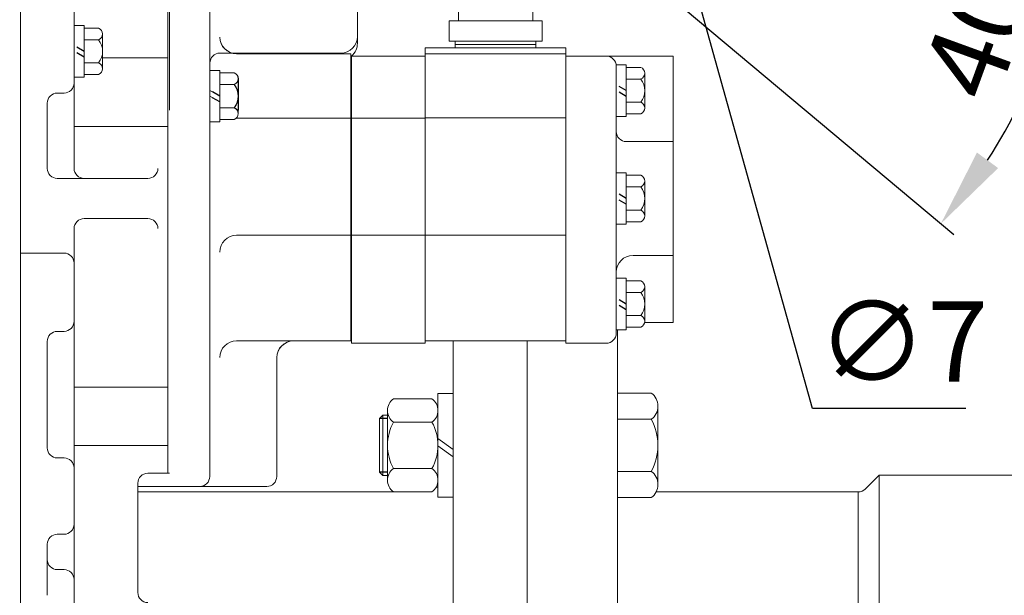
# Model space of a CAD drawing. Extents: x 0 to 4012, y -20 to 2864.
# Drawn here: x 1846 to 2139, y 1043 to 1215 of the extents above; entities that cross this region are included whole.
import ezdxf

# ---------------------------------------------------------------- set-up
doc = ezdxf.new("R2010")
doc.units = 0
doc.header["$LTSCALE"] = 10
doc.header["$MEASUREMENT"] = 0
doc.linetypes.add('HIDDEN', pattern=[0.375, 0.25, -0.125])
doc.layers.get('0').update_dxf_attribs({"linetype": 'CONTINUOUS', "lineweight": 20})
doc.layers.get('DEFPOINTS').update_dxf_attribs({"linetype": 'CONTINUOUS'})
for name, color, linetype in [('3', 3, 'HIDDEN'), ('4', 4, 'CONTINUOUS'), ('DIM', 6, 'CONTINUOUS')]:
    doc.layers.add(name, color=color, linetype=linetype)
doc.styles.add('GHS', font='romans', dxfattribs={"bigfont": 'ghs'})
doc.dimstyles.new('A1', dxfattribs={"dimtxt": 5, "dimasz": 3.5, "dimexe": 2, "dimexo": 0.7, "dimgap": 2, "dimtad": 1, "dimtoh": 1, "dimdsep": 46, "dimtxsty": 'Standard', "dimcen": 0, "dimclrd": 2, "dimclre": 2, "dimclrt": 6, "dimaunit": 1, "dimadec": 0, "dimazin": 0, "dimtp": 0.02, "dimtfac": 0.65, "dimtdec": 3, "dimtmove": 0, "dimatfit": 3, "dimfxl": 0, "dimtolj": 1, "dimarcsym": 0})

# ---------------------------------------------------------------- blocks, each defined once
blk = doc.blocks.new('*D36')
at = {"layer": 'DEFPOINTS', "color": 0}
for p in [(1757.95, 1263.14), (1751.88, 1228.14), (1775.75, 1228.14)]:
    blk.add_point(p, dxfattribs=at)
at = {"layer": 'DIM', "color": 2, "lineweight": -2}
for p, q in [((1775.75, 1286.64), (1775.75, 1378.86)), ((1775.75, 1378.86), (1887.29, 1378.86)), ((1758.65, 1263.14), (1780.75, 1263.14)), ((1775.75, 1228.14), (1775.75, 1263.14)), ((1752.58, 1228.14), (1780.75, 1228.14)), ((1775.75, 1204.64), (1775.75, 1181.14))]:
    blk.add_line(p, q, dxfattribs=at)
at = {"layer": 'DIM', "color": 2}
for points in [[(1771.83, 1286.64), (1779.67, 1286.64), (1775.75, 1263.14)], [(1771.83, 1204.64), (1779.67, 1204.64), (1775.75, 1228.14)]]:
    blk.add_solid(points, dxfattribs=at)
at = {"layer": 'DIM', "color": 6, "insert": (1835.52, 1398.86), "char_height": 24, "attachment_point": 5, "style": 'GHS'}
blk.add_mtext('\\A1;35{\\H19.200000;±0.1}', dxfattribs=at)
blk = doc.blocks.new('B7')
for p, q in [((-4.41, 5.93), (-4.41, -9.47)), ((-4.41, 5.93), (-1.41, 5.93)), ((-1.41, 5.93), (-1.41, -9.47)), ((2.88, 5.16), (-1.41, 5.16)), ((4.09, -6.97), (4.09, 3.43)), ((2.88, 1.69), (-1.41, 1.69)), ((2.88, -5.23), (-1.41, -5.23)), ((2.88, -8.7), (-1.41, -8.7)), ((-4.41, -9.47), (-1.41, -9.47))]:
    blk.add_line(p, q)
for centre, radius, start, end in [((2.25, 3.43), 1.84, 290.1015, 69.8985), ((-1.47, -1.77), 5.56, 321.4767, 38.5233), ((2.25, -6.97), 1.84, 290.1015, 69.8985)]:
    blk.add_arc(centre, radius, start, end)
at = {"layer": '3'}
for p, q in [((-1.41, -1.77), (-4.41, -0.04)), ((-1.41, -3.5), (-4.41, -1.77))]:
    blk.add_line(p, q, dxfattribs=at)
blk = doc.blocks.new('*D85')
at = {"layer": 'DEFPOINTS', "color": 0}
for p in [(2033.06, 1275.51), (2034.94, 1268.77)]:
    blk.add_point(p, dxfattribs=at)
at = {"layer": 'DIM', "color": 2, "lineweight": -2}
for p, q in [((2026.74, 1298.15), (2020.42, 1320.78)), ((2033.06, 1275.51), (2034.94, 1268.77)), ((2082.32, 1099.04), (2041.26, 1246.14)), ((2128.04, 1099.04), (2082.32, 1099.04))]:
    blk.add_line(p, q, dxfattribs=at)
at = {"layer": 'DIM', "color": 2}
for points in [[(2030.51, 1299.2), (2022.97, 1297.1), (2033.06, 1275.51)], [(2045.03, 1247.19), (2037.49, 1245.08), (2034.94, 1268.77)]]:
    blk.add_solid(points, dxfattribs=at)
at = {"layer": 'DIM', "color": 6, "insert": (2109.18, 1119.04), "char_height": 24, "attachment_point": 5, "style": 'GHS'}
blk.add_mtext('\\A1;∅7', dxfattribs=at)
blk = doc.blocks.new('*D87')
at = {"layer": 'DEFPOINTS', "color": 0}
for p in [(1955.86, 1272.14), (1980.02, 1272.14), (2067.15, 1272.14), (2036, 1225.18), (2143.97, 1189.81)]:
    blk.add_point(p, dxfattribs=at)
at = {"layer": 'DIM', "color": 2, "lineweight": -2}
for p, q in [((2067.85, 1272.14), (2168.48, 1272.14)), ((2036.53, 1224.73), (2124.39, 1151))]:
    blk.add_line(p, q, dxfattribs=at)
blk.add_arc((1980.02, 1272.14), 183.46, 327.3442, 352.6558, dxfattribs=at)
at = {"layer": 'DIM', "color": 2}
for points in [[(2158.07, 1248.94), (2165.89, 1248.44), (2163.48, 1272.14)], [(2137.64, 1170.83), (2131.33, 1175.47), (2120.56, 1154.22)]]:
    blk.add_solid(points, dxfattribs=at)
at = {"layer": 'DIM', "color": 6, "insert": (2133.63, 1216.24), "char_height": 24, "attachment_point": 5, "rotation": 70, "style": 'GHS'}
blk.add_mtext('\\A1;40°', dxfattribs=at)

msp = doc.modelspace()

# ---------------------------------------------------------------- linework, layer by layer
for p, q in [((1846.0503481, 973.1426937), (1846.0503481, 1369.6426937)), ((1890.0503481, 1079.7470244), (1890.0503481, 1340.1426937)), ((1890.0503481, 1188.1089988), (1890.0503481, 1340.1426937)), ((1890.5503481, 1340.1426937), (1890.5503481, 1188.1146774)), ((1902.5003481, 1237.7470244), (1902.5003481, 1078.7900244)), ((1902.5503481, 1237.7470244), (1902.5503481, 1188.1155458)), ((1902.5503481, 1237.7470244), (1902.5503481, 1188.1155458)), ((1946.5503481, 1231.1426937), (1946.5503481, 1208.0714916)), ((1976.6503481, 1214.7470244), (1976.6503481, 1218.1065187)), ((1998.8503481, 1214.7470244), (1998.8503481, 1218.1065187)), ((1862.0503481, 1213.3653912), (1862.0503481, 1197.9653912)), ((1862.0503481, 1213.3653912), (1865.0503481, 1213.3653912)), ((1865.0503481, 1213.3653912), (1865.0503481, 1197.9653912)), ((1973.8939416, 1214.7470244), (2001.6067545, 1214.7470244)), ((1973.8939416, 1208.7470244), (1973.8939416, 1214.7470244)), ((2001.6067545, 1208.7470244), (2001.6067545, 1214.7470244)), ((1869.339839, 1212.5935945), (1865.0503481, 1212.5935945)), ((1870.5503481, 1200.4692388), (1870.5503481, 1210.8615437)), ((1869.339839, 1209.1294929), (1865.0503481, 1209.1294929)), ((2001.6067545, 1208.7470244), (1973.8939416, 1208.7470244)), ((1975.7503481, 1207.7470244), (1975.7503481, 1208.7470244)), ((1999.7503481, 1207.7470244), (1975.7503481, 1207.7470244)), ((1975.7503481, 1207.7470244), (1975.7503481, 1206.7470244)), ((1975.7503481, 1207.7470244), (1975.7503481, 1206.7470244)), ((1999.7503481, 1207.7470244), (1999.7503481, 1208.7470244)), ((1999.7503481, 1207.7470244), (1999.7503481, 1206.7470244)), ((1941.5503481, 1205.1426937), (1905.5503481, 1205.1426937)), ((1944.5003481, 1204.9470244), (1910.5003481, 1204.9470244)), ((1944.5503481, 1204.9470244), (1910.5503481, 1204.9470244)), ((1944.5503481, 1204.9470244), (1910.5503481, 1204.9470244)), ((1944.5503481, 1204.9470244), (1944.5503481, 1119.2470244)), ((1944.7503481, 1204.2470244), (1944.5503481, 1204.2470244)), ((1944.5503481, 1119.2470244), (1944.5503481, 1204.2470244)), ((1944.7503481, 1204.2470244), (1944.5503481, 1204.2470244)), ((1944.7503481, 1118.5470244), (1944.7503481, 1204.2470244)), ((1966.7503481, 1204.2470244), (1944.7503481, 1204.2470244)), ((1966.7503481, 1206.7470244), (1966.7503481, 1119.2470244)), ((2008.7503481, 1204.9470244), (1966.7503481, 1204.9470244)), ((1966.7503481, 1118.5470244), (1966.7503481, 1204.2470244)), ((1975.7503481, 1206.7470244), (1999.7503481, 1206.7470244)), ((2008.7503481, 1206.7470244), (2008.7503481, 1119.2470244)), ((2008.7503481, 1118.5470244), (2008.7503481, 1204.2470244)), ((2008.7503481, 1204.2470244), (2040.7503481, 1204.2470244)), ((2040.7503481, 1124.7470244), (2040.7503481, 1204.2470244)), ((1869.339839, 1202.2012896), (1865.0503481, 1202.2012896)), ((1890.0503481, 1203.7439363), (1870.5503481, 1203.7439363)), ((2023.7503481, 1181.0570244), (2023.7503481, 1201.2470244)), ((1869.339839, 1198.737188), (1865.0503481, 1198.737188)), ((1902.5003481, 1199.9870244), (1902.5003481, 1184.5870244)), ((1902.5003481, 1199.9870244), (1905.5003481, 1199.9870244)), ((1902.5503481, 1199.9870244), (1902.5503481, 1188.1155458)), ((1902.5503481, 1199.9870244), (1905.5503481, 1199.9870244)), ((1902.5503481, 1199.9870244), (1902.5503481, 1188.1155458)), ((1902.5503481, 1199.9870244), (1905.5503481, 1199.9870244)), ((1905.5003481, 1199.9870244), (1905.5003481, 1184.5870244)), ((1909.789839, 1199.2152276), (1905.5003481, 1199.2152276)), ((1905.5503481, 1199.9870244), (1905.5503481, 1188.1155458)), ((1905.5503481, 1199.9870244), (1905.5503481, 1188.1155458)), ((1909.839839, 1199.2152276), (1905.5503481, 1199.2152276)), ((1909.839839, 1199.2152276), (1905.5503481, 1199.2152276)), ((1862.0503481, 1197.9653912), (1865.0503481, 1197.9653912)), ((1909.789839, 1195.751126), (1905.5003481, 1195.751126)), ((1909.839839, 1195.751126), (1905.5503481, 1195.751126)), ((1909.839839, 1195.751126), (1905.5503481, 1195.751126)), ((1911.0003481, 1187.090872), (1911.0003481, 1197.4831768)), ((1911.0503481, 1188.1155458), (1911.0503481, 1197.4831768)), ((1911.0503481, 1188.1155458), (1911.0503481, 1197.4831768)), ((1859.0503481, 1193.2199678), (1857.0503481, 1193.2199678)), ((1905.5503481, 1192.2870244), (1902.5503481, 1194.0190752)), ((1905.5503481, 1192.2870244), (1902.5503481, 1194.0190752)), ((1905.5503481, 1190.5549736), (1902.5503481, 1192.2870244)), ((1905.5503481, 1190.5549736), (1902.5503481, 1192.2870244)), ((1854.0503481, 1170.7470244), (1854.0503481, 1190.2199678)), ((1909.789839, 1188.8229228), (1905.5003481, 1188.8229228)), ((1909.839839, 1188.8229228), (1905.5503481, 1188.8229228)), ((1909.839839, 1188.8229228), (1905.5503481, 1188.8229228)), ((1902.5003481, 1184.5870244), (1905.5003481, 1184.5870244)), ((1909.789839, 1185.3588212), (1905.5003481, 1185.3588212)), ((1944.5003481, 1185.7470244), (1910.5003481, 1185.7470244)), ((1966.6503481, 1185.7120244), (1944.5503481, 1185.7120244)), ((2008.7503481, 1185.7820244), (1966.7503481, 1185.7820244)), ((1890.0503481, 1183.2180553), (1862.0503481, 1183.2180553)), ((2023.7503481, 1121.5470244), (2023.7503481, 1181.7470244)), ((2040.7503481, 1178.7470244), (2026.7503481, 1178.7470244)), ((1944.5003481, 1150.7550731), (1910.5003481, 1150.7550731)), ((1944.5503481, 1150.7550731), (1921.1740989, 1150.7550731)), ((1966.6503481, 1150.7553435), (1944.5503481, 1150.7553435)), ((2008.7503481, 1150.7553435), (1966.7503481, 1150.7553435)), ((1859.0503481, 1145.4555647), (1846.0503481, 1145.4555647)), ((2040.7503481, 1144.7470244), (2028.7503481, 1144.7470244)), ((1862.0503481, 1064.5282875), (1862.0503481, 1125.0906591)), ((2040.7503481, 1124.7470244), (2032.2251479, 1124.7470244)), ((1859.0503481, 1122.0906591), (1857.0503481, 1122.0906591)), ((1859.0503481, 1122.0906591), (1859.0503481, 1122.0906591)), ((2024.1503481, 1122.5470244), (2024.1503481, 984.1426937)), ((1854.0503481, 1087.3121093), (1854.0503481, 1119.0906591)), ((1944.5503481, 1119.2470244), (1944.7503481, 1119.2470244)), ((1966.7503481, 1119.2470244), (2008.7503481, 1119.2470244)), ((1975.1503481, 1119.2470244), (1975.1503481, 984.1426937)), ((1997.1503481, 1119.2470244), (1997.1503481, 984.1426937)), ((1997.1503481, 1059.1326937), (1997.1503481, 1119.2470244)), ((2023.7503481, 1121.5470244), (2023.7503481, 1121.7470244)), ((1966.7503481, 1118.5470244), (1944.7503481, 1118.5470244)), ((2008.7503481, 1118.5470244), (2020.7503481, 1118.5470244)), ((1922.5003481, 1114.2470244), (1922.5003481, 1078.7900244)), ((1922.5503481, 1114.2470244), (1922.5503481, 1084.5282875)), ((1890.0503481, 1105.4135477), (1862.0503481, 1105.4135477)), ((1968.7747081, 1101.9157342), (1957.3259881, 1101.9157342)), ((1970.5503481, 1103.5657422), (1975.1503481, 1103.5657422)), ((1970.5503481, 1088.0657422), (1970.5503481, 1103.5657422)), ((1975.1503481, 1103.5657422), (1975.1503481, 1088.0657422)), ((2034.1503481, 1103.6657422), (2024.1503481, 1103.6657422)), ((2024.1503481, 1103.6657422), (2024.1503481, 1072.4657422)), ((1955.5503481, 1098.8402355), (1955.5503481, 1088.0657422)), ((1955.5503481, 1098.4532362), (1955.5503481, 1088.0657422)), ((1970.5503481, 1098.4532362), (1970.5503481, 1088.0657422)), ((2036.1503481, 1099.7657422), (2036.1503481, 1088.0657422)), ((1954.1503481, 1097.0657422), (1953.1503481, 1096.0657422)), ((1953.1503481, 1096.0657422), (1953.1503481, 1088.0657422)), ((1955.5503481, 1097.0657422), (1954.1503481, 1097.0657422)), ((1954.1503481, 1097.0657422), (1954.1503481, 1088.0657422)), ((2034.1503481, 1095.8484536), (2024.1503481, 1095.8484536)), ((1968.7747081, 1094.975389), (1957.3259881, 1094.975389)), ((1970.5503481, 1090.1264066), (1975.1503481, 1086.8590674)), ((1890.0503481, 1088.0270244), (1862.0503481, 1088.0270244)), ((1953.1503481, 1080.0657422), (1953.1503481, 1088.0657422)), ((1954.1503481, 1079.0657422), (1954.1503481, 1088.0657422)), ((1955.5503481, 1077.6782482), (1955.5503481, 1088.0657422)), ((1970.5503481, 1088.0657422), (1970.5503481, 1072.5657422)), ((1970.5503481, 1077.6782482), (1970.5503481, 1088.0657422)), ((1970.5503481, 1087.9480714), (1975.1503481, 1084.6807322)), ((1975.1503481, 1072.5657422), (1975.1503481, 1088.0657422)), ((2036.1503481, 1076.3657422), (2036.1503481, 1088.0657422)), ((1859.0503481, 1084.3121093), (1857.0503481, 1084.3121093)), ((1968.7747081, 1081.1560953), (1957.3259881, 1081.1560953)), ((1890.5003481, 1079.7470244), (1884.0503481, 1079.7470244)), ((1954.1503481, 1079.0657422), (1953.1503481, 1080.0657422)), ((1955.5503481, 1079.0657422), (1954.1503481, 1079.0657422)), ((2034.1503481, 1080.2830307), (2024.1503481, 1080.2830307)), ((2102.1503481, 1079.1426937), (2098.0290277, 1075.0213734)), ((2102.1503481, 1079.1426937), (2196.1503481, 1079.1426937)), ((2102.1503481, 1079.1426937), (2102.1503481, 889.1426937)), ((1881.0503481, 1044.1426937), (1881.0503481, 1076.7470244)), ((1975.1503481, 1069.0657422), (1975.1503481, 1076.5657422)), ((1968.7747081, 1074.2157502), (1957.3259881, 1074.2157502)), ((1970.5503481, 1072.5657422), (1975.1503481, 1072.5657422)), ((2034.1503481, 1072.4657422), (2024.1503481, 1072.4657422)), ((2035.6702298, 1074.1426937), (2095.9077074, 1074.1426937)), ((2095.9077074, 1074.1426937), (2095.9077074, 894.1426937)), ((1862.0503481, 1032.7212372), (1862.0503481, 1064.5282875)), ((1859.0503481, 1061.5282875), (1857.0503481, 1061.5282875)), ((1854.0503481, 1043.2967705), (1854.0503481, 1058.5282875)), ((1859.0503481, 1050.9816919), (1857.0503481, 1050.9816919))]:
    msp.add_line(p, q)
at = {"ltscale": 2.5}
for p, q in [((1862.0503481, 1309.6770726), (1862.0503481, 1170.7470244)), ((1857.0503481, 1167.7470244), (1884.0503481, 1167.7470244)), ((1865.0503481, 1155.7470244), (1884.0503481, 1155.7470244)), ((1862.0503481, 1152.7470244), (1862.0503481, 1125.0906591)), ((1965.1503481, 1074.1426937), (1881.0503481, 1074.1426937))]:
    msp.add_line(p, q, dxfattribs=at)
at = {"linetype": 'Continuous'}
msp.add_line((2008.7503481, 1206.7470244), (1966.7503481, 1206.7470244), dxfattribs=at)
at = {"color": 7, "linetype": 'Continuous', "ltscale": 0.5}
for p, q in [((1910.5003481, 1119.2470244), (1944.5003481, 1119.2470244)), ((1881.0503481, 1075.7900244), (1919.5003481, 1075.7900244))]:
    msp.add_line(p, q, dxfattribs=at)
at = {"linetype": 'Continuous', "ltscale": 0.5}
msp.add_line((1914.7196163, 1119.2470244), (1944.5503481, 1119.2470244), dxfattribs=at)
for centre, radius, start, end in [((1868.7059455, 1210.8615437), 1.8444026, 290.101543253, 69.898456747), ((1910.5003481, 1209.9470244), 5, 180, 270), ((1910.5503481, 1209.9470244), 5, 180, 270), ((1910.5503481, 1209.9470244), 5, 180, 270), ((1941.5503481, 1210.1426937), 5, 270, 0), ((1864.9885013, 1205.6653912), 5.5618467, 321.476689354, 38.523310646), ((1941.5503481, 1208.0714916), 5, 310.102487853, 0), ((1905.5503481, 1202.1426937), 3, 90, 180), ((2020.7503481, 1201.2470244), 3, 0, 90), ((1868.7059455, 1200.4692388), 1.8444026, 290.101543253, 69.898456747), ((1909.1559455, 1197.4831768), 1.8444026, 290.101543253, 69.898456747), ((1909.2059455, 1197.4831768), 1.8444026, 290.101543253, 69.898456747), ((1909.2059455, 1197.4831768), 1.8444026, 290.101543253, 69.898456747), ((1859.0503481, 1196.2199678), 3, 270, 0), ((1905.4385013, 1192.2870244), 5.5618467, 321.476689354, 38.523310646), ((1905.4885013, 1192.2870244), 5.5618467, 321.476689354, 38.523310646), ((1905.4885013, 1192.2870244), 5.5618467, 321.476689354, 38.523310646), ((1857.0503481, 1190.2199678), 3, 90, 180), ((1909.1559455, 1187.090872), 1.8444026, 290.101543253, 69.898456747), ((1909.2059455, 1187.090872), 1.8444026, 33.749199703, 69.898456747), ((1909.2059455, 1187.090872), 1.8444026, 33.749199703, 69.898456747), ((2026.7503481, 1181.7470244), 3, 180, 270), ((1857.0503481, 1170.7470244), 3, 180, 270), ((1884.0503481, 1170.7470244), 3, 270, 0), ((1884.0503481, 1152.7470244), 3, 0, 90), ((1910.5003481, 1145.7550731), 5, 90, 180), ((2028.7503481, 1139.7470244), 5, 90, 180), ((1859.0503481, 1125.0906591), 3, 270, 0), ((1857.0503481, 1119.0906591), 3, 90, 180), ((1910.5003481, 1114.2470244), 5, 90, 180), ((1927.5003481, 1114.2470244), 5, 90, 180), ((1927.5503481, 1114.2470244), 5, 90, 180), ((2020.7503481, 1121.5470244), 3, 270, 0), ((1959.4367793, 1098.6467358), 3.8912453, 122.850318302, 182.850318302), ((1966.6639168, 1098.6467358), 3.8912453, 357.149681698, 57.149681698), ((2031.772849, 1099.9836913), 4.3829214, 357.149681698, 57.149681698), ((1959.450072, 1098.2520619), 3.9049095, 177.046912903, 237.046912903), ((1966.6506241, 1098.2520619), 3.9049095, 302.953087097, 2.953087097), ((2031.7578767, 1099.5391487), 4.3983121, 302.953087097, 2.953087097), ((2020.6276108, 1088.2250471), 15.5235547, 359.412012242, 29.412012242), ((1969.3317447, 1088.2071763), 13.7821224, 150.587987758, 180.587987758), ((1956.7689514, 1088.2071763), 13.7821224, 359.412012242, 29.412012242), ((1857.0503481, 1087.3121093), 3, 180, 270), ((1969.3317447, 1087.9243081), 13.7821224, 179.412012242, 209.412012242), ((1956.7689514, 1087.9243081), 13.7821224, 330.587987758, 0.587987758), ((2020.6276108, 1087.9064372), 15.5235547, 330.587987758, 0.587987758), ((1859.0503481, 1081.3121093), 3, 0, 90), ((1959.450072, 1077.8794224), 3.9049095, 122.953087097, 182.953087097), ((1966.6506241, 1077.8794224), 3.9049095, 357.046912903, 57.046912903), ((1884.0503481, 1076.7470244), 3, 90, 180), ((2031.7578767, 1076.5923356), 4.3983121, 357.046912903, 57.046912903), ((1959.4367793, 1077.4847485), 3.8912453, 177.149681698, 237.149681698), ((1966.6639168, 1077.4847485), 3.8912453, 302.850318302, 2.850318302), ((1965.1503481, 1084.1426937), 10, 298.483300681, 302.683638846), ((2031.772849, 1076.147793), 4.3829214, 302.850318302, 2.850318302), ((2095.9077074, 1077.1426937), 3, 270, 315), ((1965.1503481, 1084.1426937), 10, 270, 276.929975192), ((1859.0503481, 1064.5282875), 3, 270, 0), ((1857.0503481, 1058.5282875), 3, 90, 180), ((1857.0503481, 1053.9816919), 3, 180, 270), ((1859.0503481, 1047.9816919), 3, 0, 90), ((1884.0503481, 1044.1426937), 3, 180, 270)]:
    msp.add_arc(centre, radius, start, end)
at = {"ltscale": 2.5}
for centre, start, end in [((1865.0503481, 1170.7470244), 180, 270), ((1865.0503481, 1152.7470244), 90, 180), ((1859.0503481, 1142.4555647), 0, 90)]:
    msp.add_arc(centre, 3, start, end, dxfattribs=at)
at = {"ltscale": 0.5}
for centre in [(1899.5003481, 1078.7900244), (1919.5003481, 1078.7900244)]:
    msp.add_arc(centre, 3, 270, 0, dxfattribs=at)
at = {"layer": '3'}
for p, q in [((1865.0503481, 1205.6653912), (1862.0503481, 1207.3974421)), ((1865.0503481, 1203.9333404), (1862.0503481, 1205.6653912)), ((1905.5003481, 1192.2870244), (1902.5003481, 1194.0190752)), ((1905.5003481, 1190.5549736), (1902.5003481, 1192.2870244))]:
    msp.add_line(p, q, dxfattribs=at)
at = {"layer": '4'}
for p, q in [((1955.5503481, 1096.0657422), (1953.1503481, 1096.0657422)), ((1955.5503481, 1080.0657422), (1953.1503481, 1080.0657422))]:
    msp.add_line(p, q, dxfattribs=at)
at = {"layer": 'DEFPOINTS', "color": 0, "linetype": 'ByBlock'}
for p in [(1973.9939416, 1208.7470244), (1975.7503481, 1207.7470244), (1978.7503481, 1207.7470244)]:
    msp.add_point(p, dxfattribs=at)

# ---------------------------------------------------------------- block references
for p in [(2028.1572551, 1195.7177897), (2028.1572551, 1163.5177897), (2028.1572551, 1132.0177897)]:
    msp.add_blockref('B7', p)

# ---------------------------------------------------------------- dimensions: what is measured, and where the dimension line sits
at = {"layer": 'DIM'}
dim = msp.add_linear_dim(base=(1775.7504901, 1228.1426937), p1=(1757.9503481, 1263.1426937), p2=(1751.8753481, 1228.1426937), angle=90, dimstyle='A1', override={"dimscale": 1, "dimtxt": 24, "dimasz": 23.5, "dimexe": 5, "dimgap": 8, "dimtxsty": 'GHS', "dimaunit": 0, "dimtol": 1, "dimtp": 0.1, "dimtm": 0.1, "dimtfac": 0.8}, dxfattribs=at)
dim.commit()
dim.dimension.update_dxf_attribs({"geometry": '*D36', "text_midpoint": (1835.5219186, 1378.8647884), "dimtype": 160})
dim = msp.add_diameter_dim_2p(p1=(2033.0592672, 1275.5138017), p2=(2034.9414264, 1268.7715857), dimstyle='A1', override={"dimtxt": 24, "dimasz": 23.5, "dimexe": 5, "dimgap": 8, "dimdec": 1, "dimtxsty": 'GHS', "dimaunit": 0, "dimtp": 0, "dimtm": 0.02}, dxfattribs=at)
dim.commit()
dim.dimension.update_dxf_attribs({"geometry": '*D85', "text_midpoint": (2109.1810613, 1099.0393944), "dimtype": 163})
dim = msp.add_angular_dim_2l(base=(2143.9693227, 1189.80596), line1=((1955.8557997, 1272.1426937), (2067.1473707, 1272.1426937)), line2=((1980.0234066, 1272.1426937), (2035.9963583, 1225.1758106)), dimstyle='A1', override={"dimscale": 1, "dimtxt": 24, "dimasz": 23.5, "dimexe": 5, "dimgap": 8, "dimdec": 1, "dimtxsty": 'GHS', "dimaunit": 0, "dimtp": 0.1, "dimtm": 0.1, "dimtfac": 0.8}, dxfattribs=at)
dim.commit()
dim.dimension.update_dxf_attribs({"geometry": '*D87', "text_midpoint": (2133.625638, 1216.2360536)})

doc.saveas('drawing.dxf')
